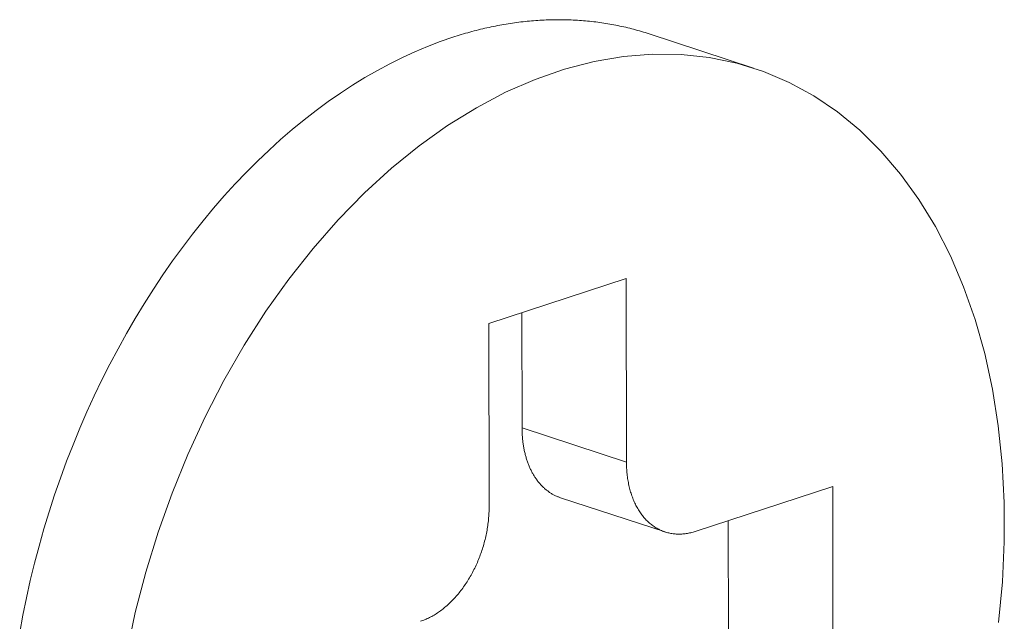
# Model space of a CAD drawing. Extents: x 1094 to 2144, y 0 to 1485.
# Drawn here: x 1644 to 1646, y 407 to 409 of the extents above; entities that cross this region are included whole.
import ezdxf

# ---------------------------------------------------------------- set-up
doc = ezdxf.new("R2010")
doc.units = 0
doc.header["$LTSCALE"] = 15
doc.layers.get('0').update_dxf_attribs({"linetype": 'CONTINUOUS'})
doc.layers.add('rahm2', color=2, linetype='CONTINUOUS', plot=False)
doc.layers.add('UK4', color=4, linetype='CONTINUOUS')

# ---------------------------------------------------------------- blocks, each defined once
blk = doc.blocks.new('W629.de_P6_2')
at = {"lineweight": 0, "extrusion": (-8.32667e-17, 0.965885, 0.258972)}
for p, q in [((204.07422, 110.44476), (203.98086, 110.47531)), ((204.07422, 110.44476), (203.98086, 110.47531)), ((203.83757, 110.21655), (203.96037, 110.25669)), ((203.83757, 110.21655), (203.96037, 110.25669)), ((203.96037, 110.25669), (203.9606, 110.09261)), ((203.96037, 110.25669), (203.9606, 110.09261)), ((203.86709, 110.2262), (203.86724, 110.12318)), ((203.86709, 110.2262), (203.86724, 110.12318)), ((203.83781, 110.05246), (203.83757, 110.21655)), ((203.83781, 110.05246), (203.83757, 110.21655)), ((203.9606, 110.09261), (203.86724, 110.12318)), ((203.9606, 110.09261), (203.86724, 110.12318)), ((204.0221, 110.03064), (204.14487, 110.07079)), ((204.0221, 110.03064), (204.14487, 110.07079)), ((204.14487, 110.07079), (204.14509, 109.90674)), ((204.14487, 110.07079), (204.14509, 109.90674)), ((203.90172, 110.06075), (203.99508, 110.03018)), ((203.90172, 110.06075), (203.99508, 110.03018)), ((204.05159, 110.04029), (204.05174, 109.93731)), ((204.05159, 110.04029), (204.05174, 109.93731))]:
    blk.add_line(p, q, dxfattribs=at)
at = {"lineweight": 0}
for points in [[(203.80532, 110.47229), (203.80723, 110.47291), (203.80914, 110.47352), (203.81106, 110.47411), (203.81297, 110.47469), (203.81488, 110.47526), (203.81679, 110.47582), (203.81871, 110.47637), (203.82062, 110.4769), (203.82253, 110.47742), (203.82444, 110.47793), (203.82635, 110.47842), (203.82826, 110.4789), (203.83017, 110.47938), (203.83208, 110.47983), (203.83398, 110.48028), (203.83589, 110.48071), (203.8378, 110.48113), (203.8397, 110.48154), (203.84161, 110.48194), (203.84351, 110.48232), (203.84542, 110.48269), (203.84732, 110.48305), (203.84922, 110.4834), (203.85112, 110.48373), (203.85302, 110.48405), (203.85492, 110.48436), (203.85682, 110.48466), (203.85872, 110.48494), (203.86061, 110.48521), (203.8625, 110.48547), (203.8644, 110.48572), (203.86629, 110.48595), (203.86818, 110.48617), (203.87007, 110.48638), (203.87195, 110.48657), (203.87384, 110.48676), (203.87572, 110.48693), (203.8776, 110.48709), (203.87949, 110.48723), (203.88136, 110.48736), (203.88324, 110.48748), (203.88512, 110.48759), (203.88699, 110.48769), (203.88886, 110.48777), (203.89073, 110.48784), (203.8926, 110.4879), (203.89447, 110.48794), (203.89633, 110.48797), (203.89819, 110.48799), (203.90005, 110.488), (203.90191, 110.48799), (203.90376, 110.48798), (203.90562, 110.48794), (203.90747, 110.4879), (203.90932, 110.48784), (203.91116, 110.48778), (203.91301, 110.48769), (203.91485, 110.4876), (203.91668, 110.48749), (203.91852, 110.48737), (203.92035, 110.48724), (203.92219, 110.4871), (203.92401, 110.48694), (203.92584, 110.48677), (203.92766, 110.48659), (203.92948, 110.48639), (203.9313, 110.48619), (203.93311, 110.48597), (203.93492, 110.48573), (203.93673, 110.48549), (203.93854, 110.48523), (203.94034, 110.48496), (203.94214, 110.48468), (203.94394, 110.48438), (203.94573, 110.48408), (203.94752, 110.48376), (203.9493, 110.48342), (203.95109, 110.48308), (203.95287, 110.48272), (203.95464, 110.48235), (203.95642, 110.48197), (203.95819, 110.48157), (203.95995, 110.48116), (203.96172, 110.48074), (203.96347, 110.48031), (203.96523, 110.47987), (203.96698, 110.47941), (203.96873, 110.47894), (203.97047, 110.47846), (203.97221, 110.47796), (203.97395, 110.47746), (203.97568, 110.47694), (203.97741, 110.47641), (203.97914, 110.47586), (203.98086, 110.47531)], [(203.80532, 110.47229), (203.80723, 110.47291), (203.80914, 110.47352), (203.81106, 110.47411), (203.81297, 110.47469), (203.81488, 110.47526), (203.81679, 110.47582), (203.81871, 110.47637), (203.82062, 110.4769), (203.82253, 110.47742), (203.82444, 110.47793), (203.82635, 110.47842), (203.82826, 110.4789), (203.83017, 110.47938), (203.83208, 110.47983), (203.83398, 110.48028), (203.83589, 110.48071), (203.8378, 110.48113), (203.8397, 110.48154), (203.84161, 110.48194), (203.84351, 110.48232), (203.84542, 110.48269), (203.84732, 110.48305), (203.84922, 110.4834), (203.85112, 110.48373), (203.85302, 110.48405), (203.85492, 110.48436), (203.85682, 110.48466), (203.85872, 110.48494), (203.86061, 110.48521), (203.8625, 110.48547), (203.8644, 110.48572), (203.86629, 110.48595), (203.86818, 110.48617), (203.87007, 110.48638), (203.87195, 110.48657), (203.87384, 110.48676), (203.87572, 110.48693), (203.8776, 110.48709), (203.87949, 110.48723), (203.88136, 110.48736), (203.88324, 110.48748), (203.88512, 110.48759), (203.88699, 110.48769), (203.88886, 110.48777), (203.89073, 110.48784), (203.8926, 110.4879), (203.89447, 110.48794), (203.89633, 110.48797), (203.89819, 110.48799), (203.90005, 110.488), (203.90191, 110.48799), (203.90376, 110.48798), (203.90562, 110.48794), (203.90747, 110.4879), (203.90932, 110.48784), (203.91116, 110.48778), (203.91301, 110.48769), (203.91485, 110.4876), (203.91668, 110.48749), (203.91852, 110.48737), (203.92035, 110.48724), (203.92219, 110.4871), (203.92401, 110.48694), (203.92584, 110.48677), (203.92766, 110.48659), (203.92948, 110.48639), (203.9313, 110.48619), (203.93311, 110.48597), (203.93492, 110.48573), (203.93673, 110.48549), (203.93854, 110.48523), (203.94034, 110.48496), (203.94214, 110.48468), (203.94394, 110.48438), (203.94573, 110.48408), (203.94752, 110.48376), (203.9493, 110.48342), (203.95109, 110.48308), (203.95287, 110.48272), (203.95464, 110.48235), (203.95642, 110.48197), (203.95819, 110.48157), (203.95995, 110.48116), (203.96172, 110.48074), (203.96347, 110.48031), (203.96523, 110.47987), (203.96698, 110.47941), (203.96873, 110.47894), (203.97047, 110.47846), (203.97221, 110.47796), (203.97395, 110.47746), (203.97568, 110.47694), (203.97741, 110.47641), (203.97914, 110.47586), (203.98086, 110.47531)], [(203.41839, 109.94023), (203.42123, 109.95575), (203.42438, 109.97126), (203.42783, 109.98674), (203.43158, 110.00218), (203.43564, 110.01757), (203.43999, 110.0329), (203.44463, 110.04815), (203.44956, 110.06332), (203.45478, 110.07838), (203.46027, 110.09334), (203.46605, 110.10817), (203.47209, 110.12287), (203.47841, 110.13742), (203.48498, 110.15181), (203.49181, 110.16603), (203.49889, 110.18007), (203.50622, 110.19392), (203.51379, 110.20756), (203.52159, 110.22099), (203.52961, 110.23419), (203.53786, 110.24716), (203.54632, 110.25988), (203.555, 110.27234), (203.56387, 110.28454), (203.57293, 110.29646), (203.58218, 110.3081), (203.59161, 110.31944), (203.60121, 110.33048), (203.61098, 110.3412), (203.6209, 110.3516), (203.63097, 110.36167), (203.64117, 110.37141), (203.65151, 110.3808), (203.66198, 110.38983), (203.67256, 110.39851), (203.68324, 110.40682), (203.69402, 110.41475), (203.7049, 110.42231), (203.71585, 110.42947), (203.72687, 110.43625), (203.73796, 110.44263), (203.7491, 110.44861), (203.76029, 110.45417), (203.77152, 110.45933), (203.78277, 110.46407), (203.79404, 110.46839), (203.80532, 110.47229)], [(203.41839, 109.94023), (203.42123, 109.95575), (203.42438, 109.97126), (203.42783, 109.98674), (203.43158, 110.00218), (203.43564, 110.01757), (203.43999, 110.0329), (203.44463, 110.04815), (203.44956, 110.06332), (203.45478, 110.07838), (203.46027, 110.09334), (203.46605, 110.10817), (203.47209, 110.12287), (203.47841, 110.13742), (203.48498, 110.15181), (203.49181, 110.16603), (203.49889, 110.18007), (203.50622, 110.19392), (203.51379, 110.20756), (203.52159, 110.22099), (203.52961, 110.23419), (203.53786, 110.24716), (203.54632, 110.25988), (203.555, 110.27234), (203.56387, 110.28454), (203.57293, 110.29646), (203.58218, 110.3081), (203.59161, 110.31944), (203.60121, 110.33048), (203.61098, 110.3412), (203.6209, 110.3516), (203.63097, 110.36167), (203.64117, 110.37141), (203.65151, 110.3808), (203.66198, 110.38983), (203.67256, 110.39851), (203.68324, 110.40682), (203.69402, 110.41475), (203.7049, 110.42231), (203.71585, 110.42947), (203.72687, 110.43625), (203.73796, 110.44263), (203.7491, 110.44861), (203.76029, 110.45417), (203.77152, 110.45933), (203.78277, 110.46407), (203.79404, 110.46839), (203.80532, 110.47229)], [(203.51397, 109.92192), (203.52166, 109.95817), (203.53101, 109.9942), (203.54196, 110.02986), (203.55448, 110.06499), (203.56851, 110.09943), (203.58399, 110.13304), (203.60084, 110.16566), (203.619, 110.19716), (203.63839, 110.2274), (203.65892, 110.25624), (203.6805, 110.28356), (203.70303, 110.30923), (203.72643, 110.33316), (203.75058, 110.35522), (203.77538, 110.37534), (203.80073, 110.39341), (203.8265, 110.40935), (203.8526, 110.42311), (203.8789, 110.43462), (203.90528, 110.44382), (203.93164, 110.45069), (203.95786, 110.45518), (203.98382, 110.45728), (204.00942, 110.45698), (204.03453, 110.45429), (204.05905, 110.4492), (204.08287, 110.44175), (204.10588, 110.43197), (204.128, 110.41991), (204.14911, 110.4056), (204.16914, 110.38912), (204.18798, 110.37054), (204.20556, 110.34995), (204.2218, 110.32742), (204.23663, 110.30306), (204.24999, 110.27697), (204.26181, 110.24928), (204.27205, 110.2201), (204.28066, 110.18955), (204.2876, 110.15778), (204.29285, 110.12491), (204.29638, 110.0911), (204.29817, 110.0565), (204.29821, 110.02124), (204.29652, 109.98549), (204.29309, 109.94941)], [(203.51397, 109.92192), (203.52166, 109.95817), (203.53101, 109.9942), (203.54196, 110.02986), (203.55448, 110.06499), (203.56851, 110.09943), (203.58399, 110.13304), (203.60084, 110.16566), (203.619, 110.19716), (203.63839, 110.2274), (203.65892, 110.25624), (203.6805, 110.28356), (203.70303, 110.30923), (203.72643, 110.33316), (203.75058, 110.35522), (203.77538, 110.37534), (203.80073, 110.39341), (203.8265, 110.40935), (203.8526, 110.42311), (203.8789, 110.43462), (203.90528, 110.44382), (203.93164, 110.45069), (203.95786, 110.45518), (203.98382, 110.45728), (204.00942, 110.45698), (204.03453, 110.45429), (204.05905, 110.4492), (204.08287, 110.44175), (204.10588, 110.43197), (204.128, 110.41991), (204.14911, 110.4056), (204.16914, 110.38912), (204.18798, 110.37054), (204.20556, 110.34995), (204.2218, 110.32742), (204.23663, 110.30306), (204.24999, 110.27697), (204.26181, 110.24928), (204.27205, 110.2201), (204.28066, 110.18955), (204.2876, 110.15778), (204.29285, 110.12491), (204.29638, 110.0911), (204.29817, 110.0565), (204.29821, 110.02124), (204.29652, 109.98549), (204.29309, 109.94941)], [(203.86724, 110.12318), (203.86724, 110.12221), (203.86726, 110.12125), (203.86728, 110.1203), (203.86731, 110.11935), (203.86735, 110.1184), (203.8674, 110.11745), (203.86746, 110.11651), (203.86752, 110.11557), (203.86759, 110.11464), (203.86768, 110.11371), (203.86776, 110.11278), (203.86786, 110.11186), (203.86797, 110.11094), (203.86809, 110.11002), (203.86821, 110.10911), (203.86834, 110.10821), (203.86848, 110.10731), (203.86863, 110.10642), (203.86879, 110.10553), (203.86895, 110.10464), (203.86912, 110.10376), (203.8693, 110.10289), (203.86949, 110.10202), (203.86969, 110.10116), (203.8699, 110.1003), (203.87011, 110.09945), (203.87033, 110.09861), (203.87056, 110.09777), (203.8708, 110.09694), (203.87105, 110.09611), (203.8713, 110.09529), (203.87156, 110.09448), (203.87183, 110.09367), (203.87211, 110.09287), (203.87239, 110.09208), (203.87269, 110.0913), (203.87299, 110.09052), (203.8733, 110.08975), (203.87361, 110.08898), (203.87394, 110.08823), (203.87427, 110.08748), (203.87461, 110.08674), (203.87495, 110.08601), (203.87531, 110.08528), (203.87567, 110.08456), (203.87603, 110.08385), (203.87641, 110.08315), (203.87679, 110.08246), (203.87718, 110.08178), (203.87758, 110.0811), (203.87798, 110.08043), (203.87839, 110.07978), (203.87881, 110.07913), (203.87923, 110.07849), (203.87967, 110.07785), (203.8801, 110.07723), (203.88055, 110.07662), (203.881, 110.07601), (203.88146, 110.07542), (203.88192, 110.07483), (203.88239, 110.07426), (203.88287, 110.07369), (203.88335, 110.07313), (203.88384, 110.07258), (203.88434, 110.07204), (203.88484, 110.07152), (203.88535, 110.071), (203.88586, 110.07049), (203.88638, 110.06999), (203.88691, 110.0695), (203.88744, 110.06903), (203.88798, 110.06856), (203.88852, 110.0681), (203.88907, 110.06765), (203.88962, 110.06722), (203.89018, 110.06679), (203.89075, 110.06637), (203.89132, 110.06597), (203.89189, 110.06557), (203.89247, 110.06519), (203.89306, 110.06482), (203.89365, 110.06445), (203.89424, 110.0641), (203.89484, 110.06376), (203.89544, 110.06343), (203.89605, 110.06311), (203.89667, 110.06281), (203.89728, 110.06251), (203.89791, 110.06223), (203.89853, 110.06195), (203.89916, 110.06169), (203.8998, 110.06144), (203.90043, 110.0612), (203.90108, 110.06097), (203.90172, 110.06075)], [(203.86724, 110.12318), (203.86724, 110.12221), (203.86726, 110.12125), (203.86728, 110.1203), (203.86731, 110.11935), (203.86735, 110.1184), (203.8674, 110.11745), (203.86746, 110.11651), (203.86752, 110.11557), (203.86759, 110.11464), (203.86768, 110.11371), (203.86776, 110.11278), (203.86786, 110.11186), (203.86797, 110.11094), (203.86809, 110.11002), (203.86821, 110.10911), (203.86834, 110.10821), (203.86848, 110.10731), (203.86863, 110.10642), (203.86879, 110.10553), (203.86895, 110.10464), (203.86912, 110.10376), (203.8693, 110.10289), (203.86949, 110.10202), (203.86969, 110.10116), (203.8699, 110.1003), (203.87011, 110.09945), (203.87033, 110.09861), (203.87056, 110.09777), (203.8708, 110.09694), (203.87105, 110.09611), (203.8713, 110.09529), (203.87156, 110.09448), (203.87183, 110.09367), (203.87211, 110.09287), (203.87239, 110.09208), (203.87269, 110.0913), (203.87299, 110.09052), (203.8733, 110.08975), (203.87361, 110.08898), (203.87394, 110.08823), (203.87427, 110.08748), (203.87461, 110.08674), (203.87495, 110.08601), (203.87531, 110.08528), (203.87567, 110.08456), (203.87603, 110.08385), (203.87641, 110.08315), (203.87679, 110.08246), (203.87718, 110.08178), (203.87758, 110.0811), (203.87798, 110.08043), (203.87839, 110.07978), (203.87881, 110.07913), (203.87923, 110.07849), (203.87967, 110.07785), (203.8801, 110.07723), (203.88055, 110.07662), (203.881, 110.07601), (203.88146, 110.07542), (203.88192, 110.07483), (203.88239, 110.07426), (203.88287, 110.07369), (203.88335, 110.07313), (203.88384, 110.07258), (203.88434, 110.07204), (203.88484, 110.07152), (203.88535, 110.071), (203.88586, 110.07049), (203.88638, 110.06999), (203.88691, 110.0695), (203.88744, 110.06903), (203.88798, 110.06856), (203.88852, 110.0681), (203.88907, 110.06765), (203.88962, 110.06722), (203.89018, 110.06679), (203.89075, 110.06637), (203.89132, 110.06597), (203.89189, 110.06557), (203.89247, 110.06519), (203.89306, 110.06482), (203.89365, 110.06445), (203.89424, 110.0641), (203.89484, 110.06376), (203.89544, 110.06343), (203.89605, 110.06311), (203.89667, 110.06281), (203.89728, 110.06251), (203.89791, 110.06223), (203.89853, 110.06195), (203.89916, 110.06169), (203.8998, 110.06144), (203.90043, 110.0612), (203.90108, 110.06097), (203.90172, 110.06075)], [(203.9606, 110.09261), (203.96061, 110.09125), (203.96063, 110.08991), (203.96068, 110.08856), (203.96074, 110.08723), (203.96082, 110.0859), (203.96091, 110.08458), (203.96102, 110.08327), (203.96115, 110.08196), (203.96129, 110.08067), (203.96145, 110.07938), (203.96163, 110.0781), (203.96182, 110.07683), (203.96203, 110.07557), (203.96226, 110.07432), (203.9625, 110.07308), (203.96276, 110.07185), (203.96304, 110.07064), (203.96333, 110.06943), (203.96364, 110.06824), (203.96396, 110.06706), (203.9643, 110.06589), (203.96466, 110.06473), (203.96503, 110.06359), (203.96541, 110.06246), (203.96581, 110.06134), (203.96623, 110.06024), (203.96666, 110.05915), (203.96711, 110.05808), (203.96757, 110.05702), (203.96805, 110.05598), (203.96854, 110.05495), (203.96905, 110.05394), (203.96957, 110.05295), (203.97011, 110.05197), (203.97066, 110.05101), (203.97122, 110.05006), (203.9718, 110.04913), (203.97239, 110.04822), (203.97299, 110.04733), (203.97361, 110.04645), (203.97424, 110.04559), (203.97489, 110.04476), (203.97555, 110.04393), (203.97622, 110.04313), (203.9769, 110.04235), (203.97759, 110.04159), (203.9783, 110.04084), (203.97902, 110.04012), (203.97975, 110.03941), (203.98049, 110.03873), (203.98125, 110.03806), (203.98201, 110.03742), (203.98279, 110.0368), (203.98357, 110.03619), (203.98437, 110.03561), (203.98518, 110.03505), (203.986, 110.03451), (203.98682, 110.03399), (203.98766, 110.0335), (203.98851, 110.03302), (203.98936, 110.03257), (203.99023, 110.03214), (203.9911, 110.03173), (203.99198, 110.03134), (203.99287, 110.03098), (203.99377, 110.03064), (203.99467, 110.03032), (203.99559, 110.03002), (203.99651, 110.02974), (203.99743, 110.02949), (203.99837, 110.02926), (203.99931, 110.02905), (204.00025, 110.02887), (204.0012, 110.02871), (204.00216, 110.02857), (204.00313, 110.02846), (204.00409, 110.02836), (204.00507, 110.0283), (204.00605, 110.02825), (204.00703, 110.02823), (204.00801, 110.02823), (204.009, 110.02825), (204.01, 110.0283), (204.011, 110.02837), (204.012, 110.02846), (204.013, 110.02858), (204.014, 110.02871), (204.01501, 110.02888), (204.01602, 110.02906), (204.01703, 110.02927), (204.01804, 110.0295), (204.01906, 110.02975), (204.02007, 110.03003), (204.02109, 110.03032), (204.0221, 110.03064)], [(203.9606, 110.09261), (203.96061, 110.09125), (203.96063, 110.08991), (203.96068, 110.08856), (203.96074, 110.08723), (203.96082, 110.0859), (203.96091, 110.08458), (203.96102, 110.08327), (203.96115, 110.08196), (203.96129, 110.08067), (203.96145, 110.07938), (203.96163, 110.0781), (203.96182, 110.07683), (203.96203, 110.07557), (203.96226, 110.07432), (203.9625, 110.07308), (203.96276, 110.07185), (203.96304, 110.07064), (203.96333, 110.06943), (203.96364, 110.06824), (203.96396, 110.06706), (203.9643, 110.06589), (203.96466, 110.06473), (203.96503, 110.06359), (203.96541, 110.06246), (203.96581, 110.06134), (203.96623, 110.06024), (203.96666, 110.05915), (203.96711, 110.05808), (203.96757, 110.05702), (203.96805, 110.05598), (203.96854, 110.05495), (203.96905, 110.05394), (203.96957, 110.05295), (203.97011, 110.05197), (203.97066, 110.05101), (203.97122, 110.05006), (203.9718, 110.04913), (203.97239, 110.04822), (203.97299, 110.04733), (203.97361, 110.04645), (203.97424, 110.04559), (203.97489, 110.04476), (203.97555, 110.04393), (203.97622, 110.04313), (203.9769, 110.04235), (203.97759, 110.04159), (203.9783, 110.04084), (203.97902, 110.04012), (203.97975, 110.03941), (203.98049, 110.03873), (203.98125, 110.03806), (203.98201, 110.03742), (203.98279, 110.0368), (203.98357, 110.03619), (203.98437, 110.03561), (203.98518, 110.03505), (203.986, 110.03451), (203.98682, 110.03399), (203.98766, 110.0335), (203.98851, 110.03302), (203.98936, 110.03257), (203.99023, 110.03214), (203.9911, 110.03173), (203.99198, 110.03134), (203.99287, 110.03098), (203.99377, 110.03064), (203.99467, 110.03032), (203.99559, 110.03002), (203.99651, 110.02974), (203.99743, 110.02949), (203.99837, 110.02926), (203.99931, 110.02905), (204.00025, 110.02887), (204.0012, 110.02871), (204.00216, 110.02857), (204.00313, 110.02846), (204.00409, 110.02836), (204.00507, 110.0283), (204.00605, 110.02825), (204.00703, 110.02823), (204.00801, 110.02823), (204.009, 110.02825), (204.01, 110.0283), (204.011, 110.02837), (204.012, 110.02846), (204.013, 110.02858), (204.014, 110.02871), (204.01501, 110.02888), (204.01602, 110.02906), (204.01703, 110.02927), (204.01804, 110.0295), (204.01906, 110.02975), (204.02007, 110.03003), (204.02109, 110.03032), (204.0221, 110.03064)], [(203.77652, 109.95034), (203.77754, 109.95068), (203.77855, 109.95105), (203.77957, 109.95144), (203.78058, 109.95185), (203.78159, 109.95228), (203.7826, 109.95273), (203.78361, 109.95321), (203.78462, 109.95371), (203.78562, 109.95422), (203.78663, 109.95476), (203.78763, 109.95533), (203.78862, 109.95591), (203.78962, 109.95651), (203.7906, 109.95714), (203.79159, 109.95778), (203.79257, 109.95844), (203.79355, 109.95913), (203.79452, 109.95984), (203.79549, 109.96056), (203.79645, 109.96131), (203.79741, 109.96207), (203.79836, 109.96285), (203.7993, 109.96366), (203.80024, 109.96448), (203.80118, 109.96532), (203.8021, 109.96617), (203.80302, 109.96705), (203.80393, 109.96794), (203.80484, 109.96886), (203.80573, 109.96978), (203.80662, 109.97073), (203.8075, 109.97169), (203.80837, 109.97267), (203.80923, 109.97367), (203.81009, 109.97468), (203.81093, 109.97571), (203.81176, 109.97675), (203.81259, 109.97781), (203.8134, 109.97888), (203.81421, 109.97997), (203.815, 109.98107), (203.81579, 109.98219), (203.81656, 109.98332), (203.81733, 109.98446), (203.81808, 109.98562), (203.81882, 109.98679), (203.81954, 109.98797), (203.82026, 109.98917), (203.82097, 109.99037), (203.82166, 109.99159), (203.82234, 109.99282), (203.82301, 109.99406), (203.82366, 109.99531), (203.8243, 109.99657), (203.82493, 109.99784), (203.82555, 109.99911), (203.82615, 110.0004), (203.82674, 110.0017), (203.82731, 110.00301), (203.82787, 110.00432), (203.82842, 110.00564), (203.82895, 110.00697), (203.82947, 110.0083), (203.82997, 110.00964), (203.83046, 110.01099), (203.83093, 110.01235), (203.83139, 110.01371), (203.83184, 110.01507), (203.83227, 110.01644), (203.83268, 110.01781), (203.83308, 110.01919), (203.83346, 110.02057), (203.83383, 110.02196), (203.83418, 110.02334), (203.83452, 110.02473), (203.83484, 110.02613), (203.83514, 110.02752), (203.83543, 110.02891), (203.8357, 110.03031), (203.83596, 110.03171), (203.83619, 110.0331), (203.83642, 110.0345), (203.83662, 110.03589), (203.83681, 110.03729), (203.83699, 110.03868), (203.83714, 110.04007), (203.83728, 110.04146), (203.83741, 110.04285), (203.83752, 110.04424), (203.83761, 110.04562), (203.83768, 110.04699), (203.83774, 110.04837), (203.83778, 110.04974), (203.8378, 110.0511), (203.83781, 110.05246)], [(203.77652, 109.95034), (203.77754, 109.95068), (203.77855, 109.95105), (203.77957, 109.95144), (203.78058, 109.95185), (203.78159, 109.95228), (203.7826, 109.95273), (203.78361, 109.95321), (203.78462, 109.95371), (203.78562, 109.95422), (203.78663, 109.95476), (203.78763, 109.95533), (203.78862, 109.95591), (203.78962, 109.95651), (203.7906, 109.95714), (203.79159, 109.95778), (203.79257, 109.95844), (203.79355, 109.95913), (203.79452, 109.95984), (203.79549, 109.96056), (203.79645, 109.96131), (203.79741, 109.96207), (203.79836, 109.96285), (203.7993, 109.96366), (203.80024, 109.96448), (203.80118, 109.96532), (203.8021, 109.96617), (203.80302, 109.96705), (203.80393, 109.96794), (203.80484, 109.96886), (203.80573, 109.96978), (203.80662, 109.97073), (203.8075, 109.97169), (203.80837, 109.97267), (203.80923, 109.97367), (203.81009, 109.97468), (203.81093, 109.97571), (203.81176, 109.97675), (203.81259, 109.97781), (203.8134, 109.97888), (203.81421, 109.97997), (203.815, 109.98107), (203.81579, 109.98219), (203.81656, 109.98332), (203.81733, 109.98446), (203.81808, 109.98562), (203.81882, 109.98679), (203.81954, 109.98797), (203.82026, 109.98917), (203.82097, 109.99037), (203.82166, 109.99159), (203.82234, 109.99282), (203.82301, 109.99406), (203.82366, 109.99531), (203.8243, 109.99657), (203.82493, 109.99784), (203.82555, 109.99911), (203.82615, 110.0004), (203.82674, 110.0017), (203.82731, 110.00301), (203.82787, 110.00432), (203.82842, 110.00564), (203.82895, 110.00697), (203.82947, 110.0083), (203.82997, 110.00964), (203.83046, 110.01099), (203.83093, 110.01235), (203.83139, 110.01371), (203.83184, 110.01507), (203.83227, 110.01644), (203.83268, 110.01781), (203.83308, 110.01919), (203.83346, 110.02057), (203.83383, 110.02196), (203.83418, 110.02334), (203.83452, 110.02473), (203.83484, 110.02613), (203.83514, 110.02752), (203.83543, 110.02891), (203.8357, 110.03031), (203.83596, 110.03171), (203.83619, 110.0331), (203.83642, 110.0345), (203.83662, 110.03589), (203.83681, 110.03729), (203.83699, 110.03868), (203.83714, 110.04007), (203.83728, 110.04146), (203.83741, 110.04285), (203.83752, 110.04424), (203.83761, 110.04562), (203.83768, 110.04699), (203.83774, 110.04837), (203.83778, 110.04974), (203.8378, 110.0511), (203.83781, 110.05246)]]:
    blk.add_lwpolyline(points, dxfattribs=at)
blk = doc.blocks.new('W629.de_P6_1')
at = {"lineweight": 0, "extrusion": (-8.32667e-17, 0.965885, 0.258972)}
for p, q in [((204.07422, 110.44476), (203.98086, 110.47531)), ((204.07422, 110.44476), (203.98086, 110.47531)), ((203.83757, 110.21655), (203.96037, 110.25669)), ((203.83757, 110.21655), (203.96037, 110.25669)), ((203.96037, 110.25669), (203.9606, 110.09261)), ((203.96037, 110.25669), (203.9606, 110.09261)), ((203.86709, 110.2262), (203.86724, 110.12318)), ((203.86709, 110.2262), (203.86724, 110.12318)), ((203.83781, 110.05246), (203.83757, 110.21655)), ((203.83781, 110.05246), (203.83757, 110.21655)), ((204.0221, 110.03064), (204.14487, 110.07079)), ((204.0221, 110.03064), (204.14487, 110.07079)), ((204.14487, 110.07079), (204.14509, 109.90674)), ((204.14487, 110.07079), (204.14509, 109.90674)), ((203.90172, 110.06075), (203.99508, 110.03018)), ((203.90172, 110.06075), (203.99508, 110.03018)), ((204.05159, 110.04029), (204.05174, 109.93731)), ((204.05159, 110.04029), (204.05174, 109.93731))]:
    blk.add_line(p, q, dxfattribs=at)
at = {"lineweight": 0}
for points in [[(203.80532, 110.47229), (203.80723, 110.47291), (203.80914, 110.47352), (203.81106, 110.47411), (203.81297, 110.47469), (203.81488, 110.47526), (203.81679, 110.47582), (203.81871, 110.47637), (203.82062, 110.4769), (203.82253, 110.47742), (203.82444, 110.47793), (203.82635, 110.47842), (203.82826, 110.4789), (203.83017, 110.47938), (203.83208, 110.47983), (203.83398, 110.48028), (203.83589, 110.48071), (203.8378, 110.48113), (203.8397, 110.48154), (203.84161, 110.48194), (203.84351, 110.48232), (203.84542, 110.48269), (203.84732, 110.48305), (203.84922, 110.4834), (203.85112, 110.48373), (203.85302, 110.48405), (203.85492, 110.48436), (203.85682, 110.48466), (203.85872, 110.48494), (203.86061, 110.48521), (203.8625, 110.48547), (203.8644, 110.48572), (203.86629, 110.48595), (203.86818, 110.48617), (203.87007, 110.48638), (203.87195, 110.48657), (203.87384, 110.48676), (203.87572, 110.48693), (203.8776, 110.48709), (203.87949, 110.48723), (203.88136, 110.48736), (203.88324, 110.48748), (203.88512, 110.48759), (203.88699, 110.48769), (203.88886, 110.48777), (203.89073, 110.48784), (203.8926, 110.4879), (203.89447, 110.48794), (203.89633, 110.48797), (203.89819, 110.48799), (203.90005, 110.488), (203.90191, 110.48799), (203.90376, 110.48798), (203.90562, 110.48794), (203.90747, 110.4879), (203.90932, 110.48784), (203.91116, 110.48778), (203.91301, 110.48769), (203.91485, 110.4876), (203.91668, 110.48749), (203.91852, 110.48737), (203.92035, 110.48724), (203.92219, 110.4871), (203.92401, 110.48694), (203.92584, 110.48677), (203.92766, 110.48659), (203.92948, 110.48639), (203.9313, 110.48619), (203.93311, 110.48597), (203.93492, 110.48573), (203.93673, 110.48549), (203.93854, 110.48523), (203.94034, 110.48496), (203.94214, 110.48468), (203.94394, 110.48438), (203.94573, 110.48408), (203.94752, 110.48376), (203.9493, 110.48342), (203.95109, 110.48308), (203.95287, 110.48272), (203.95464, 110.48235), (203.95642, 110.48197), (203.95819, 110.48157), (203.95995, 110.48116), (203.96172, 110.48074), (203.96347, 110.48031), (203.96523, 110.47987), (203.96698, 110.47941), (203.96873, 110.47894), (203.97047, 110.47846), (203.97221, 110.47796), (203.97395, 110.47746), (203.97568, 110.47694), (203.97741, 110.47641), (203.97914, 110.47586), (203.98086, 110.47531)], [(203.80532, 110.47229), (203.80723, 110.47291), (203.80914, 110.47352), (203.81106, 110.47411), (203.81297, 110.47469), (203.81488, 110.47526), (203.81679, 110.47582), (203.81871, 110.47637), (203.82062, 110.4769), (203.82253, 110.47742), (203.82444, 110.47793), (203.82635, 110.47842), (203.82826, 110.4789), (203.83017, 110.47938), (203.83208, 110.47983), (203.83398, 110.48028), (203.83589, 110.48071), (203.8378, 110.48113), (203.8397, 110.48154), (203.84161, 110.48194), (203.84351, 110.48232), (203.84542, 110.48269), (203.84732, 110.48305), (203.84922, 110.4834), (203.85112, 110.48373), (203.85302, 110.48405), (203.85492, 110.48436), (203.85682, 110.48466), (203.85872, 110.48494), (203.86061, 110.48521), (203.8625, 110.48547), (203.8644, 110.48572), (203.86629, 110.48595), (203.86818, 110.48617), (203.87007, 110.48638), (203.87195, 110.48657), (203.87384, 110.48676), (203.87572, 110.48693), (203.8776, 110.48709), (203.87949, 110.48723), (203.88136, 110.48736), (203.88324, 110.48748), (203.88512, 110.48759), (203.88699, 110.48769), (203.88886, 110.48777), (203.89073, 110.48784), (203.8926, 110.4879), (203.89447, 110.48794), (203.89633, 110.48797), (203.89819, 110.48799), (203.90005, 110.488), (203.90191, 110.48799), (203.90376, 110.48798), (203.90562, 110.48794), (203.90747, 110.4879), (203.90932, 110.48784), (203.91116, 110.48778), (203.91301, 110.48769), (203.91485, 110.4876), (203.91668, 110.48749), (203.91852, 110.48737), (203.92035, 110.48724), (203.92219, 110.4871), (203.92401, 110.48694), (203.92584, 110.48677), (203.92766, 110.48659), (203.92948, 110.48639), (203.9313, 110.48619), (203.93311, 110.48597), (203.93492, 110.48573), (203.93673, 110.48549), (203.93854, 110.48523), (203.94034, 110.48496), (203.94214, 110.48468), (203.94394, 110.48438), (203.94573, 110.48408), (203.94752, 110.48376), (203.9493, 110.48342), (203.95109, 110.48308), (203.95287, 110.48272), (203.95464, 110.48235), (203.95642, 110.48197), (203.95819, 110.48157), (203.95995, 110.48116), (203.96172, 110.48074), (203.96347, 110.48031), (203.96523, 110.47987), (203.96698, 110.47941), (203.96873, 110.47894), (203.97047, 110.47846), (203.97221, 110.47796), (203.97395, 110.47746), (203.97568, 110.47694), (203.97741, 110.47641), (203.97914, 110.47586), (203.98086, 110.47531)], [(203.41839, 109.94023), (203.42123, 109.95575), (203.42438, 109.97126), (203.42783, 109.98674), (203.43158, 110.00218), (203.43564, 110.01757), (203.43999, 110.0329), (203.44463, 110.04815), (203.44956, 110.06332), (203.45478, 110.07838), (203.46027, 110.09334), (203.46605, 110.10817), (203.47209, 110.12287), (203.47841, 110.13742), (203.48498, 110.15181), (203.49181, 110.16603), (203.49889, 110.18007), (203.50622, 110.19392), (203.51379, 110.20756), (203.52159, 110.22099), (203.52961, 110.23419), (203.53786, 110.24716), (203.54632, 110.25988), (203.555, 110.27234), (203.56387, 110.28454), (203.57293, 110.29646), (203.58218, 110.3081), (203.59161, 110.31944), (203.60121, 110.33048), (203.61098, 110.3412), (203.6209, 110.3516), (203.63097, 110.36167), (203.64117, 110.37141), (203.65151, 110.3808), (203.66198, 110.38983), (203.67256, 110.39851), (203.68324, 110.40682), (203.69402, 110.41475), (203.7049, 110.42231), (203.71585, 110.42947), (203.72687, 110.43625), (203.73796, 110.44263), (203.7491, 110.44861), (203.76029, 110.45417), (203.77152, 110.45933), (203.78277, 110.46407), (203.79404, 110.46839), (203.80532, 110.47229)], [(203.41839, 109.94023), (203.42123, 109.95575), (203.42438, 109.97126), (203.42783, 109.98674), (203.43158, 110.00218), (203.43564, 110.01757), (203.43999, 110.0329), (203.44463, 110.04815), (203.44956, 110.06332), (203.45478, 110.07838), (203.46027, 110.09334), (203.46605, 110.10817), (203.47209, 110.12287), (203.47841, 110.13742), (203.48498, 110.15181), (203.49181, 110.16603), (203.49889, 110.18007), (203.50622, 110.19392), (203.51379, 110.20756), (203.52159, 110.22099), (203.52961, 110.23419), (203.53786, 110.24716), (203.54632, 110.25988), (203.555, 110.27234), (203.56387, 110.28454), (203.57293, 110.29646), (203.58218, 110.3081), (203.59161, 110.31944), (203.60121, 110.33048), (203.61098, 110.3412), (203.6209, 110.3516), (203.63097, 110.36167), (203.64117, 110.37141), (203.65151, 110.3808), (203.66198, 110.38983), (203.67256, 110.39851), (203.68324, 110.40682), (203.69402, 110.41475), (203.7049, 110.42231), (203.71585, 110.42947), (203.72687, 110.43625), (203.73796, 110.44263), (203.7491, 110.44861), (203.76029, 110.45417), (203.77152, 110.45933), (203.78277, 110.46407), (203.79404, 110.46839), (203.80532, 110.47229)], [(203.51397, 109.92192), (203.52166, 109.95817), (203.53101, 109.9942), (203.54196, 110.02986), (203.55448, 110.06499), (203.56851, 110.09943), (203.58399, 110.13304), (203.60084, 110.16566), (203.619, 110.19716), (203.63839, 110.2274), (203.65892, 110.25624), (203.6805, 110.28356), (203.70303, 110.30923), (203.72643, 110.33316), (203.75058, 110.35522), (203.77538, 110.37534), (203.80073, 110.39341), (203.8265, 110.40935), (203.8526, 110.42311), (203.8789, 110.43462), (203.90528, 110.44382), (203.93164, 110.45069), (203.95786, 110.45518), (203.98382, 110.45728), (204.00942, 110.45698), (204.03453, 110.45429), (204.05905, 110.4492), (204.08287, 110.44175), (204.10588, 110.43197), (204.128, 110.41991), (204.14911, 110.4056), (204.16914, 110.38912), (204.18798, 110.37054), (204.20556, 110.34995), (204.2218, 110.32742), (204.23663, 110.30306), (204.24999, 110.27697), (204.26181, 110.24928), (204.27205, 110.2201), (204.28066, 110.18955), (204.2876, 110.15778), (204.29285, 110.12491), (204.29638, 110.0911), (204.29817, 110.0565), (204.29821, 110.02124), (204.29652, 109.98549), (204.29309, 109.94941)], [(203.51397, 109.92192), (203.52166, 109.95817), (203.53101, 109.9942), (203.54196, 110.02986), (203.55448, 110.06499), (203.56851, 110.09943), (203.58399, 110.13304), (203.60084, 110.16566), (203.619, 110.19716), (203.63839, 110.2274), (203.65892, 110.25624), (203.6805, 110.28356), (203.70303, 110.30923), (203.72643, 110.33316), (203.75058, 110.35522), (203.77538, 110.37534), (203.80073, 110.39341), (203.8265, 110.40935), (203.8526, 110.42311), (203.8789, 110.43462), (203.90528, 110.44382), (203.93164, 110.45069), (203.95786, 110.45518), (203.98382, 110.45728), (204.00942, 110.45698), (204.03453, 110.45429), (204.05905, 110.4492), (204.08287, 110.44175), (204.10588, 110.43197), (204.128, 110.41991), (204.14911, 110.4056), (204.16914, 110.38912), (204.18798, 110.37054), (204.20556, 110.34995), (204.2218, 110.32742), (204.23663, 110.30306), (204.24999, 110.27697), (204.26181, 110.24928), (204.27205, 110.2201), (204.28066, 110.18955), (204.2876, 110.15778), (204.29285, 110.12491), (204.29638, 110.0911), (204.29817, 110.0565), (204.29821, 110.02124), (204.29652, 109.98549), (204.29309, 109.94941)], [(203.86724, 110.12318), (203.86724, 110.12221), (203.86726, 110.12125), (203.86728, 110.1203), (203.86731, 110.11935), (203.86735, 110.1184), (203.8674, 110.11745), (203.86746, 110.11651), (203.86752, 110.11557), (203.86759, 110.11464), (203.86768, 110.11371), (203.86776, 110.11278), (203.86786, 110.11186), (203.86797, 110.11094), (203.86809, 110.11002), (203.86821, 110.10911), (203.86834, 110.10821), (203.86848, 110.10731), (203.86863, 110.10642), (203.86879, 110.10553), (203.86895, 110.10464), (203.86912, 110.10376), (203.8693, 110.10289), (203.86949, 110.10202), (203.86969, 110.10116), (203.8699, 110.1003), (203.87011, 110.09945), (203.87033, 110.09861), (203.87056, 110.09777), (203.8708, 110.09694), (203.87105, 110.09611), (203.8713, 110.09529), (203.87156, 110.09448), (203.87183, 110.09367), (203.87211, 110.09287), (203.87239, 110.09208), (203.87269, 110.0913), (203.87299, 110.09052), (203.8733, 110.08975), (203.87361, 110.08898), (203.87394, 110.08823), (203.87427, 110.08748), (203.87461, 110.08674), (203.87495, 110.08601), (203.87531, 110.08528), (203.87567, 110.08456), (203.87603, 110.08385), (203.87641, 110.08315), (203.87679, 110.08246), (203.87718, 110.08178), (203.87758, 110.0811), (203.87798, 110.08043), (203.87839, 110.07978), (203.87881, 110.07913), (203.87923, 110.07849), (203.87967, 110.07785), (203.8801, 110.07723), (203.88055, 110.07662), (203.881, 110.07601), (203.88146, 110.07542), (203.88192, 110.07483), (203.88239, 110.07426), (203.88287, 110.07369), (203.88335, 110.07313), (203.88384, 110.07258), (203.88434, 110.07204), (203.88484, 110.07152), (203.88535, 110.071), (203.88586, 110.07049), (203.88638, 110.06999), (203.88691, 110.0695), (203.88744, 110.06903), (203.88798, 110.06856), (203.88852, 110.0681), (203.88907, 110.06765), (203.88962, 110.06722), (203.89018, 110.06679), (203.89075, 110.06637), (203.89132, 110.06597), (203.89189, 110.06557), (203.89247, 110.06519), (203.89306, 110.06482), (203.89365, 110.06445), (203.89424, 110.0641), (203.89484, 110.06376), (203.89544, 110.06343), (203.89605, 110.06311), (203.89667, 110.06281), (203.89728, 110.06251), (203.89791, 110.06223), (203.89853, 110.06195), (203.89916, 110.06169), (203.8998, 110.06144), (203.90043, 110.0612), (203.90108, 110.06097), (203.90172, 110.06075)], [(203.86724, 110.12318), (203.86724, 110.12221), (203.86726, 110.12125), (203.86728, 110.1203), (203.86731, 110.11935), (203.86735, 110.1184), (203.8674, 110.11745), (203.86746, 110.11651), (203.86752, 110.11557), (203.86759, 110.11464), (203.86768, 110.11371), (203.86776, 110.11278), (203.86786, 110.11186), (203.86797, 110.11094), (203.86809, 110.11002), (203.86821, 110.10911), (203.86834, 110.10821), (203.86848, 110.10731), (203.86863, 110.10642), (203.86879, 110.10553), (203.86895, 110.10464), (203.86912, 110.10376), (203.8693, 110.10289), (203.86949, 110.10202), (203.86969, 110.10116), (203.8699, 110.1003), (203.87011, 110.09945), (203.87033, 110.09861), (203.87056, 110.09777), (203.8708, 110.09694), (203.87105, 110.09611), (203.8713, 110.09529), (203.87156, 110.09448), (203.87183, 110.09367), (203.87211, 110.09287), (203.87239, 110.09208), (203.87269, 110.0913), (203.87299, 110.09052), (203.8733, 110.08975), (203.87361, 110.08898), (203.87394, 110.08823), (203.87427, 110.08748), (203.87461, 110.08674), (203.87495, 110.08601), (203.87531, 110.08528), (203.87567, 110.08456), (203.87603, 110.08385), (203.87641, 110.08315), (203.87679, 110.08246), (203.87718, 110.08178), (203.87758, 110.0811), (203.87798, 110.08043), (203.87839, 110.07978), (203.87881, 110.07913), (203.87923, 110.07849), (203.87967, 110.07785), (203.8801, 110.07723), (203.88055, 110.07662), (203.881, 110.07601), (203.88146, 110.07542), (203.88192, 110.07483), (203.88239, 110.07426), (203.88287, 110.07369), (203.88335, 110.07313), (203.88384, 110.07258), (203.88434, 110.07204), (203.88484, 110.07152), (203.88535, 110.071), (203.88586, 110.07049), (203.88638, 110.06999), (203.88691, 110.0695), (203.88744, 110.06903), (203.88798, 110.06856), (203.88852, 110.0681), (203.88907, 110.06765), (203.88962, 110.06722), (203.89018, 110.06679), (203.89075, 110.06637), (203.89132, 110.06597), (203.89189, 110.06557), (203.89247, 110.06519), (203.89306, 110.06482), (203.89365, 110.06445), (203.89424, 110.0641), (203.89484, 110.06376), (203.89544, 110.06343), (203.89605, 110.06311), (203.89667, 110.06281), (203.89728, 110.06251), (203.89791, 110.06223), (203.89853, 110.06195), (203.89916, 110.06169), (203.8998, 110.06144), (203.90043, 110.0612), (203.90108, 110.06097), (203.90172, 110.06075)], [(203.9606, 110.09261), (203.96061, 110.09125), (203.96063, 110.08991), (203.96068, 110.08856), (203.96074, 110.08723), (203.96082, 110.0859), (203.96091, 110.08458), (203.96102, 110.08327), (203.96115, 110.08196), (203.96129, 110.08067), (203.96145, 110.07938), (203.96163, 110.0781), (203.96182, 110.07683), (203.96203, 110.07557), (203.96226, 110.07432), (203.9625, 110.07308), (203.96276, 110.07185), (203.96304, 110.07064), (203.96333, 110.06943), (203.96364, 110.06824), (203.96396, 110.06706), (203.9643, 110.06589), (203.96466, 110.06473), (203.96503, 110.06359), (203.96541, 110.06246), (203.96581, 110.06134), (203.96623, 110.06024), (203.96666, 110.05915), (203.96711, 110.05808), (203.96757, 110.05702), (203.96805, 110.05598), (203.96854, 110.05495), (203.96905, 110.05394), (203.96957, 110.05295), (203.97011, 110.05197), (203.97066, 110.05101), (203.97122, 110.05006), (203.9718, 110.04913), (203.97239, 110.04822), (203.97299, 110.04733), (203.97361, 110.04645), (203.97424, 110.04559), (203.97489, 110.04476), (203.97555, 110.04393), (203.97622, 110.04313), (203.9769, 110.04235), (203.97759, 110.04159), (203.9783, 110.04084), (203.97902, 110.04012), (203.97975, 110.03941), (203.98049, 110.03873), (203.98125, 110.03806), (203.98201, 110.03742), (203.98279, 110.0368), (203.98357, 110.03619), (203.98437, 110.03561), (203.98518, 110.03505), (203.986, 110.03451), (203.98682, 110.03399), (203.98766, 110.0335), (203.98851, 110.03302), (203.98936, 110.03257), (203.99023, 110.03214), (203.9911, 110.03173), (203.99198, 110.03134), (203.99287, 110.03098), (203.99377, 110.03064), (203.99467, 110.03032), (203.99559, 110.03002), (203.99651, 110.02974), (203.99743, 110.02949), (203.99837, 110.02926), (203.99931, 110.02905), (204.00025, 110.02887), (204.0012, 110.02871), (204.00216, 110.02857), (204.00313, 110.02846), (204.00409, 110.02836), (204.00507, 110.0283), (204.00605, 110.02825), (204.00703, 110.02823), (204.00801, 110.02823), (204.009, 110.02825), (204.01, 110.0283), (204.011, 110.02837), (204.012, 110.02846), (204.013, 110.02858), (204.014, 110.02871), (204.01501, 110.02888), (204.01602, 110.02906), (204.01703, 110.02927), (204.01804, 110.0295), (204.01906, 110.02975), (204.02007, 110.03003), (204.02109, 110.03032), (204.0221, 110.03064)], [(203.9606, 110.09261), (203.96061, 110.09125), (203.96063, 110.08991), (203.96068, 110.08856), (203.96074, 110.08723), (203.96082, 110.0859), (203.96091, 110.08458), (203.96102, 110.08327), (203.96115, 110.08196), (203.96129, 110.08067), (203.96145, 110.07938), (203.96163, 110.0781), (203.96182, 110.07683), (203.96203, 110.07557), (203.96226, 110.07432), (203.9625, 110.07308), (203.96276, 110.07185), (203.96304, 110.07064), (203.96333, 110.06943), (203.96364, 110.06824), (203.96396, 110.06706), (203.9643, 110.06589), (203.96466, 110.06473), (203.96503, 110.06359), (203.96541, 110.06246), (203.96581, 110.06134), (203.96623, 110.06024), (203.96666, 110.05915), (203.96711, 110.05808), (203.96757, 110.05702), (203.96805, 110.05598), (203.96854, 110.05495), (203.96905, 110.05394), (203.96957, 110.05295), (203.97011, 110.05197), (203.97066, 110.05101), (203.97122, 110.05006), (203.9718, 110.04913), (203.97239, 110.04822), (203.97299, 110.04733), (203.97361, 110.04645), (203.97424, 110.04559), (203.97489, 110.04476), (203.97555, 110.04393), (203.97622, 110.04313), (203.9769, 110.04235), (203.97759, 110.04159), (203.9783, 110.04084), (203.97902, 110.04012), (203.97975, 110.03941), (203.98049, 110.03873), (203.98125, 110.03806), (203.98201, 110.03742), (203.98279, 110.0368), (203.98357, 110.03619), (203.98437, 110.03561), (203.98518, 110.03505), (203.986, 110.03451), (203.98682, 110.03399), (203.98766, 110.0335), (203.98851, 110.03302), (203.98936, 110.03257), (203.99023, 110.03214), (203.9911, 110.03173), (203.99198, 110.03134), (203.99287, 110.03098), (203.99377, 110.03064), (203.99467, 110.03032), (203.99559, 110.03002), (203.99651, 110.02974), (203.99743, 110.02949), (203.99837, 110.02926), (203.99931, 110.02905), (204.00025, 110.02887), (204.0012, 110.02871), (204.00216, 110.02857), (204.00313, 110.02846), (204.00409, 110.02836), (204.00507, 110.0283), (204.00605, 110.02825), (204.00703, 110.02823), (204.00801, 110.02823), (204.009, 110.02825), (204.01, 110.0283), (204.011, 110.02837), (204.012, 110.02846), (204.013, 110.02858), (204.014, 110.02871), (204.01501, 110.02888), (204.01602, 110.02906), (204.01703, 110.02927), (204.01804, 110.0295), (204.01906, 110.02975), (204.02007, 110.03003), (204.02109, 110.03032), (204.0221, 110.03064)], [(203.77652, 109.95034), (203.77754, 109.95068), (203.77855, 109.95105), (203.77957, 109.95144), (203.78058, 109.95185), (203.78159, 109.95228), (203.7826, 109.95273), (203.78361, 109.95321), (203.78462, 109.95371), (203.78562, 109.95422), (203.78663, 109.95476), (203.78763, 109.95533), (203.78862, 109.95591), (203.78962, 109.95651), (203.7906, 109.95714), (203.79159, 109.95778), (203.79257, 109.95844), (203.79355, 109.95913), (203.79452, 109.95984), (203.79549, 109.96056), (203.79645, 109.96131), (203.79741, 109.96207), (203.79836, 109.96285), (203.7993, 109.96366), (203.80024, 109.96448), (203.80118, 109.96532), (203.8021, 109.96617), (203.80302, 109.96705), (203.80393, 109.96794), (203.80484, 109.96886), (203.80573, 109.96978), (203.80662, 109.97073), (203.8075, 109.97169), (203.80837, 109.97267), (203.80923, 109.97367), (203.81009, 109.97468), (203.81093, 109.97571), (203.81176, 109.97675), (203.81259, 109.97781), (203.8134, 109.97888), (203.81421, 109.97997), (203.815, 109.98107), (203.81579, 109.98219), (203.81656, 109.98332), (203.81733, 109.98446), (203.81808, 109.98562), (203.81882, 109.98679), (203.81954, 109.98797), (203.82026, 109.98917), (203.82097, 109.99037), (203.82166, 109.99159), (203.82234, 109.99282), (203.82301, 109.99406), (203.82366, 109.99531), (203.8243, 109.99657), (203.82493, 109.99784), (203.82555, 109.99911), (203.82615, 110.0004), (203.82674, 110.0017), (203.82731, 110.00301), (203.82787, 110.00432), (203.82842, 110.00564), (203.82895, 110.00697), (203.82947, 110.0083), (203.82997, 110.00964), (203.83046, 110.01099), (203.83093, 110.01235), (203.83139, 110.01371), (203.83184, 110.01507), (203.83227, 110.01644), (203.83268, 110.01781), (203.83308, 110.01919), (203.83346, 110.02057), (203.83383, 110.02196), (203.83418, 110.02334), (203.83452, 110.02473), (203.83484, 110.02613), (203.83514, 110.02752), (203.83543, 110.02891), (203.8357, 110.03031), (203.83596, 110.03171), (203.83619, 110.0331), (203.83642, 110.0345), (203.83662, 110.03589), (203.83681, 110.03729), (203.83699, 110.03868), (203.83714, 110.04007), (203.83728, 110.04146), (203.83741, 110.04285), (203.83752, 110.04424), (203.83761, 110.04562), (203.83768, 110.04699), (203.83774, 110.04837), (203.83778, 110.04974), (203.8378, 110.0511), (203.83781, 110.05246)], [(203.77652, 109.95034), (203.77754, 109.95068), (203.77855, 109.95105), (203.77957, 109.95144), (203.78058, 109.95185), (203.78159, 109.95228), (203.7826, 109.95273), (203.78361, 109.95321), (203.78462, 109.95371), (203.78562, 109.95422), (203.78663, 109.95476), (203.78763, 109.95533), (203.78862, 109.95591), (203.78962, 109.95651), (203.7906, 109.95714), (203.79159, 109.95778), (203.79257, 109.95844), (203.79355, 109.95913), (203.79452, 109.95984), (203.79549, 109.96056), (203.79645, 109.96131), (203.79741, 109.96207), (203.79836, 109.96285), (203.7993, 109.96366), (203.80024, 109.96448), (203.80118, 109.96532), (203.8021, 109.96617), (203.80302, 109.96705), (203.80393, 109.96794), (203.80484, 109.96886), (203.80573, 109.96978), (203.80662, 109.97073), (203.8075, 109.97169), (203.80837, 109.97267), (203.80923, 109.97367), (203.81009, 109.97468), (203.81093, 109.97571), (203.81176, 109.97675), (203.81259, 109.97781), (203.8134, 109.97888), (203.81421, 109.97997), (203.815, 109.98107), (203.81579, 109.98219), (203.81656, 109.98332), (203.81733, 109.98446), (203.81808, 109.98562), (203.81882, 109.98679), (203.81954, 109.98797), (203.82026, 109.98917), (203.82097, 109.99037), (203.82166, 109.99159), (203.82234, 109.99282), (203.82301, 109.99406), (203.82366, 109.99531), (203.8243, 109.99657), (203.82493, 109.99784), (203.82555, 109.99911), (203.82615, 110.0004), (203.82674, 110.0017), (203.82731, 110.00301), (203.82787, 110.00432), (203.82842, 110.00564), (203.82895, 110.00697), (203.82947, 110.0083), (203.82997, 110.00964), (203.83046, 110.01099), (203.83093, 110.01235), (203.83139, 110.01371), (203.83184, 110.01507), (203.83227, 110.01644), (203.83268, 110.01781), (203.83308, 110.01919), (203.83346, 110.02057), (203.83383, 110.02196), (203.83418, 110.02334), (203.83452, 110.02473), (203.83484, 110.02613), (203.83514, 110.02752), (203.83543, 110.02891), (203.8357, 110.03031), (203.83596, 110.03171), (203.83619, 110.0331), (203.83642, 110.0345), (203.83662, 110.03589), (203.83681, 110.03729), (203.83699, 110.03868), (203.83714, 110.04007), (203.83728, 110.04146), (203.83741, 110.04285), (203.83752, 110.04424), (203.83761, 110.04562), (203.83768, 110.04699), (203.83774, 110.04837), (203.83778, 110.04974), (203.8378, 110.0511), (203.83781, 110.05246)]]:
    blk.add_lwpolyline(points, dxfattribs=at)

msp = doc.modelspace()

# ---------------------------------------------------------------- block references
at = {"layer": 'rahm2', "xscale": 2.199278497255703, "yscale": 2.199278497255703, "zscale": 2.199278497255703}
msp.add_blockref('W629.de_P6_2', (1197.1251, 165.6774), dxfattribs=at)
at = {"layer": 'UK4', "xscale": 2.199278497255703, "yscale": 2.199278497255703, "zscale": 2.199278497255703}
msp.add_blockref('W629.de_P6_1', (1197.1251, 165.6774), dxfattribs=at)

doc.saveas('drawing.dxf')
